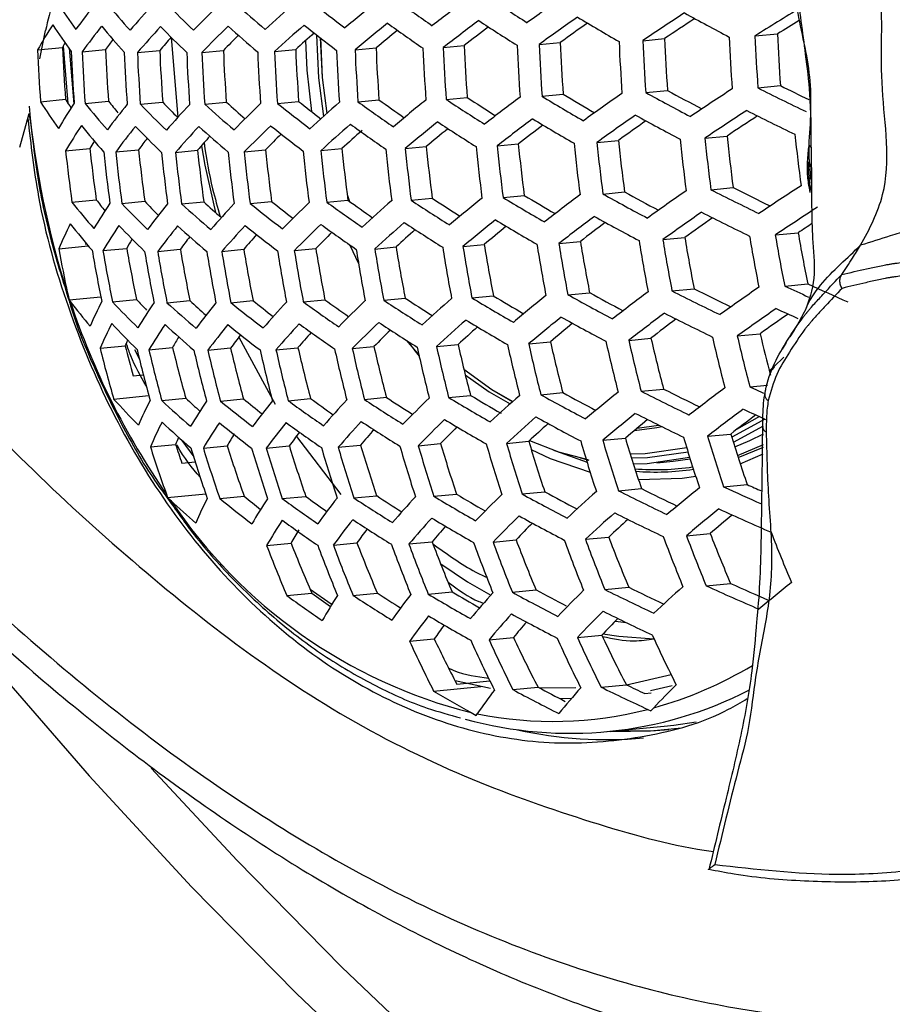
# Model space of a CAD drawing. Units: millimetres. Extents: x 69 to 1126, y 56 to 792.
# Drawn here: x 864 to 878, y 200 to 215 of the extents above; entities that cross this region are included whole.
import ezdxf

# ---------------------------------------------------------------- set-up
doc = ezdxf.new("R2010")
doc.units = ezdxf.units.MM

msp = doc.modelspace()

# ---------------------------------------------------------------- linework, layer by layer
at = {"color": 7, "linetype": 'Continuous', "lineweight": 25}
for p, q in [((864.626, 214.262), (864.712, 214.704)), ((866.667, 214.594), (866.77, 213.353)), ((875.76, 214.619), (876.111, 214.653)), ((864.588, 214.403), (864.979, 214.441)), ((865.067, 213.569), (864.991, 214.462)), ((865.08, 214.428), (865.151, 213.561)), ((869.532, 214.401), (869.859, 214.433)), ((870.905, 214.438), (871.232, 214.469)), ((872.397, 214.486), (872.728, 214.518)), ((874.013, 214.546), (874.351, 214.579)), ((865.283, 214.374), (865.648, 214.409)), ((866.143, 214.361), (866.491, 214.395)), ((867.146, 214.362), (867.482, 214.395)), ((868.278, 214.376), (868.608, 214.408)), ((875.805, 213.813), (876.156, 213.847)), ((870.951, 213.631), (871.278, 213.663)), ((872.443, 213.68), (872.774, 213.712)), ((874.058, 213.74), (874.397, 213.772)), ((864.633, 213.596), (865.024, 213.634)), ((865.329, 213.568), (865.694, 213.603)), ((866.189, 213.555), (866.536, 213.588)), ((867.191, 213.556), (867.528, 213.588)), ((868.323, 213.569), (868.653, 213.601)), ((869.578, 213.595), (869.904, 213.626)), ((864.31, 212.889), (864.458, 213.411)), ((874.979, 213.028), (875.324, 213.061)), ((870.313, 212.865), (870.64, 212.896)), ((871.745, 212.907), (872.074, 212.939)), ((873.298, 212.961), (873.633, 212.994)), ((865.025, 212.833), (865.403, 212.87)), ((865.805, 212.813), (866.161, 212.847)), ((866.737, 212.807), (867.08, 212.84)), ((867.806, 212.814), (868.139, 212.846)), ((868.999, 212.834), (869.328, 212.865)), ((876.635, 212.89), (876.638, 212.267)), ((869.409, 212.152), (869.448, 212.044)), ((869.41, 212.149), (869.447, 212.045)), ((871.837, 212.105), (872.168, 212.137)), ((873.391, 212.159), (873.728, 212.192)), ((875.073, 212.226), (875.419, 212.259)), ((865.124, 212.032), (865.503, 212.069)), ((865.901, 212.011), (866.259, 212.046)), ((866.831, 212.005), (867.175, 212.038)), ((867.898, 212.012), (868.233, 212.045)), ((869.091, 212.032), (869.421, 212.063)), ((870.404, 212.063), (870.733, 212.094)), ((876.077, 211.522), (876.433, 211.556)), ((865.331, 211.381), (865.352, 211.383)), ((869.453, 211.364), (869.586, 211.078)), ((871.213, 211.34), (871.544, 211.372)), ((872.706, 211.388), (873.041, 211.421)), ((874.325, 211.449), (874.668, 211.482)), ((864.92, 211.307), (865.378, 211.351)), ((865.606, 211.278), (865.976, 211.313)), ((866.459, 211.264), (866.811, 211.298)), ((867.457, 211.265), (867.798, 211.298)), ((868.587, 211.278), (868.92, 211.31)), ((869.84, 211.303), (870.17, 211.335)), ((876.222, 210.725), (876.582, 210.76)), ((865.057, 210.606), (865.079, 210.512)), ((872.846, 210.591), (873.184, 210.623)), ((874.467, 210.651), (874.813, 210.685)), ((865.061, 210.553), (865.078, 210.497)), ((865.079, 210.512), (865.574, 210.559)), ((865.079, 210.512), (865.097, 210.486)), ((865.755, 210.481), (866.13, 210.517)), ((866.604, 210.467), (866.96, 210.502)), ((867.599, 210.467), (867.942, 210.501)), ((868.726, 210.48), (869.063, 210.513)), ((869.978, 210.506), (870.312, 210.538)), ((871.352, 210.542), (871.685, 210.575)), ((875.484, 209.949), (875.84, 209.983)), ((867.722, 209.931), (868.289, 208.887)), ((870.335, 209.88), (870.528, 209.645)), ((872.236, 209.827), (872.574, 209.859)), ((873.794, 209.881), (874.139, 209.915)), ((876.246, 209.847), (876.181, 209.745)), ((865.562, 209.757), (865.954, 209.795)), ((866.099, 209.738), (866.176, 209.59)), ((866.321, 209.735), (866.69, 209.77)), ((867.24, 209.728), (867.593, 209.762)), ((868.3, 209.734), (868.643, 209.767)), ((869.489, 209.753), (869.827, 209.786)), ((870.449, 209.738), (870.531, 209.635)), ((870.801, 209.784), (871.138, 209.817)), ((866.079, 209.328), (866.236, 209.344)), ((872.425, 209.034), (872.768, 209.067)), ((873.986, 209.089), (874.336, 209.123)), ((875.681, 209.157), (875.953, 209.183)), ((865.773, 208.967), (866.321, 209.02)), ((866.523, 208.943), (866.897, 208.98)), ((867.435, 208.936), (867.794, 208.97)), ((868.491, 208.942), (868.839, 208.975)), ((869.678, 208.961), (870.02, 208.994)), ((870.989, 208.991), (871.33, 209.024)), ((875.831, 208.694), (875.47, 208.491)), ((866.837, 208.32), (867.019, 208.067)), ((868.619, 208.385), (869.309, 207.482)), ((871.891, 208.277), (872.237, 208.311)), ((873.391, 208.326), (873.742, 208.36)), ((875.021, 208.388), (875.382, 208.423)), ((866.345, 208.221), (866.738, 208.259)), ((867.17, 208.205), (867.542, 208.241)), ((868.15, 208.204), (868.508, 208.238)), ((869.269, 208.216), (869.619, 208.25)), ((870.517, 208.241), (870.863, 208.274)), ((875.487, 208.089), (875.89, 208.26)), ((875.498, 208.055), (875.89, 208.22)), ((873.04, 208.053), (873.172, 208.014)), ((874.23, 207.974), (874.485, 207.999)), ((874.485, 207.999), (874.75, 208.035)), ((875.529, 207.959), (875.887, 208.114)), ((866.836, 207.968), (867.042, 207.988)), ((873.635, 207.539), (873.993, 207.574)), ((875.271, 207.601), (875.639, 207.637)), ((866.595, 207.485), (866.614, 207.436)), ((866.614, 207.436), (867.206, 207.493)), ((866.614, 207.436), (866.663, 207.388)), ((866.618, 207.416), (866.636, 207.39)), ((867.426, 207.419), (867.806, 207.455)), ((868.399, 207.417), (868.764, 207.452)), ((869.513, 207.429), (869.869, 207.463)), ((870.759, 207.453), (871.111, 207.487)), ((872.133, 207.49), (872.486, 207.524)), ((871.681, 206.741), (872.04, 206.776)), ((873.12, 206.784), (873.482, 206.819)), ((874.692, 206.84), (875.062, 206.876)), ((868.156, 206.688), (868.536, 206.725)), ((869.194, 206.693), (869.562, 206.728)), ((870.371, 206.711), (870.732, 206.746)), ((868.835, 206.009), (869.158, 205.781)), ((873.422, 206.003), (873.794, 206.039)), ((875, 206.059), (875.38, 206.096)), ((868.471, 205.908), (868.861, 205.946)), ((869.5, 205.911), (869.878, 205.948)), ((870.673, 205.929), (871.043, 205.965)), ((871.981, 205.959), (872.35, 205.995)), ((870.382, 205.196), (870.766, 205.233)), ((871.62, 205.219), (871.999, 205.256)), ((872.995, 205.256), (873.375, 205.293)), ((873.757, 204.52), (874.455, 204.681)), ((870.755, 204.421), (871.493, 204.492)), ((871.639, 204.46), (871.091, 204.579)), ((871.115, 204.531), (871.631, 204.58)), ((871.989, 204.444), (872.381, 204.482)), ((872.398, 204.473), (872.968, 204.475)), ((873.364, 204.481), (873.757, 204.519)), ((874.472, 204.505), (874.134, 204.426)), ((874.043, 204.383), (874.141, 204.392)), ((872.905, 204.304), (872.724, 204.303)), ((874.139, 204.113), (874.183, 204.161)), ((871.338, 204.087), (871.42, 204.042)), ((871.42, 204.042), (871.435, 204.067)), ((874.089, 204.136), (874.139, 204.113)), ((873.469, 203.79), (874.346, 203.875))]:
    msp.add_line(p, q, dxfattribs=at)
at = {"color": 7, "linetype": 'Continuous', "lineweight": 25, "flags": 128}
for points in [[(868.932, 214.634), (868.963, 213.966), (869.039, 213.367)], [(868.991, 214.588), (869.021, 213.971), (869.091, 213.413)], [(868.992, 214.588), (869.021, 213.972), (869.091, 213.413)], [(865.017, 214.512), (865.004, 214.489), (864.979, 214.441)], [(868.761, 214.548), (868.783, 214.086), (868.854, 213.441)], [(867.141, 212.91), (867.194, 212.609), (867.359, 211.873)], [(865.99, 209.886), (865.972, 209.842), (865.954, 209.795)], [(875.983, 209.409), (876.059, 209.476), (876.208, 209.618)], [(871.228, 209.432), (871.664, 209.114), (871.987, 208.928)], [(871.228, 209.431), (871.664, 209.114), (871.986, 208.927)], [(875.983, 209.409), (876.059, 209.476), (876.074, 209.49)], [(875.987, 209.397), (876.041, 209.445), (876.061, 209.463)], [(871.249, 209.346), (871.621, 209.081), (871.947, 208.892)], [(875.681, 209.157), (875.781, 209.111), (875.881, 209.065), (875.893, 209.059)], [(875.914, 208.656), (875.41, 208.381), (875.397, 208.374)], [(873.881, 208.477), (874.229, 208.522), (874.309, 208.538)], [(873.927, 208.516), (874.258, 208.559), (874.264, 208.56)], [(873.927, 208.515), (874.257, 208.559), (874.264, 208.56)], [(875.421, 208.296), (875.423, 208.297), (875.892, 208.55)], [(872.25, 208.322), (872.701, 208.147), (873.158, 208.028)], [(875.444, 208.224), (875.677, 208.322), (875.893, 208.428)], [(872.276, 208.18), (872.569, 208.043), (873.192, 207.831)], [(872.624, 208.172), (872.651, 208.161), (873.145, 207.985)], [(874.696, 208.209), (874.051, 208.113), (873.819, 208.108)], [(874.717, 208.142), (874.086, 208.051), (873.838, 208.046)], [(873.866, 207.958), (874.081, 207.963), (874.742, 208.061)], [(873.946, 207.714), (874.626, 207.735), (874.836, 207.767)], [(862.367, 206.689), (863.831, 204.899), (865.391, 203.102), (866.987, 201.375), (868.615, 199.721), (870.272, 198.144), (871.954, 196.648), (873.656, 195.238), (875.375, 193.916), (877.105, 192.685), (878.843, 191.549), (880.585, 190.51), (882.326, 189.571), (884.062, 188.735), (885.789, 188.003), (887.502, 187.376), (889.198, 186.858)], [(870.866, 206.4), (871.281, 206.124), (871.646, 205.916)], [(873.585, 205.512), (873.669, 205.5), (873.747, 205.491)], [(873.392, 205.312), (873.637, 205.275), (874.187, 205.235)], [(874.346, 203.875), (874.497, 203.891), (874.844, 203.944)], [(873.515, 203.794), (874.132, 203.801), (874.616, 203.85)], [(873.591, 203.802), (874.209, 203.808), (874.416, 203.825)], [(866.359, 203.22), (867.694, 201.783), (869.322, 200.129), (870.979, 198.552), (872.661, 197.057), (874.363, 195.646), (876.082, 194.324), (877.812, 193.093), (879.55, 191.957), (881.292, 190.918), (883.033, 189.98), (884.769, 189.143), (886.496, 188.411), (888.209, 187.785), (889.905, 187.266)]]:
    msp.add_lwpolyline(points, dxfattribs=at)
at = {"color": 7, "linetype": 'Continuous', "lineweight": 25}
for centre, radius, start, end in [((893.948, 184.941), 37.805, 126.8289, 127.8817), ((890.053, 243.19), 33.508, 236.6152, 237.8312), ((897.592, 179.755), 43.291, 124.9174, 125.8908), ((872.168, 219.924), 8.707, 213.3514, 216.6839), ((874.169, 208.21), 11.096, 141.4793, 144.0563), ((875.037, 222.854), 12.145, 219.5744, 222.123), ((877.932, 204.441), 15.72, 137.2533, 139.2222), ((878.084, 226.317), 16.039, 224.3166, 226.3664), ((881.922, 200.082), 20.883, 133.9529, 135.5428), ((881.199, 230.204), 20.259, 228.1258, 229.8431), ((886, 195.275), 26.407, 131.2373, 132.5776), ((884.287, 234.398), 24.671, 231.3225, 232.8107), ((890.047, 190.174), 32.11, 128.9055, 130.0758), ((887.265, 238.773), 29.137, 234.1072, 235.4349), ((903.767, 170.144), 52.559, 121.2959, 122.1998), ((897.752, 179.443), 43.254, 124.9127, 125.887), ((892.461, 247.218), 37.716, 238.9316, 240.0701), ((901.011, 174.541), 48.264, 123.0888, 124.0144), ((900.533, 175.576), 46.975, 123.1851, 123.8724), ((894.641, 251.242), 41.404, 241.1489, 242.2445), ((871, 210.79), 7.36, 147.043, 150.6016), ((872.02, 219.499), 8.598, 213.1815, 216.5513), ((874.381, 207.745), 11.257, 141.3769, 143.922), ((874.889, 222.439), 12.055, 219.498, 222.0635), ((878.141, 203.991), 15.858, 137.2078, 139.1615), ((877.94, 225.92), 15.976, 224.286, 226.3431), ((882.122, 199.655), 20.991, 133.9355, 135.518), ((881.061, 229.829), 20.227, 228.1171, 229.8369), ((886.191, 194.875), 26.479, 131.2332, 132.57), ((884.156, 234.049), 24.671, 231.3225, 232.8107), ((890.227, 189.803), 32.146, 128.9062, 130.0751), ((887.14, 238.449), 29.17, 234.108, 235.4342), ((894.119, 184.599), 37.805, 126.8289, 127.8817), ((893.614, 185.657), 36.484, 127.0927, 127.8406), ((889.934, 242.892), 33.574, 236.6111, 237.8246), ((897.268, 180.485), 41.958, 125.0839, 125.7935), ((903.133, 171.424), 50.979, 121.5621, 122.0089), ((877.497, 205.019), 14.458, 138.5024, 139.5706), ((881.487, 200.748), 19.554, 134.7711, 135.7417), ((885.631, 195.943), 25.114, 131.7977, 132.6739), ((889.696, 190.873), 30.799, 129.2937, 130.0966), ((901.006, 215.641), 25.668, 182.321, 184.1242), ((901.178, 215.646), 25.439, 182.3129, 184.1323), ((900.71, 215.634), 24.619, 182.2826, 184.1626), ((887.001, 215.276), 22.038, 182.1725, 184.2727), ((873.734, 208.674), 9.913, 143.5089, 144.6506), ((896.353, 215.52), 26.516, 182.3498, 184.0954), ((897.845, 215.559), 27.279, 182.3742, 184.071), ((898.13, 215.566), 27.248, 182.3733, 184.0719), ((897.695, 215.555), 26.485, 182.3488, 184.0964), ((899.065, 215.591), 27.032, 182.3665, 184.0787), ((899.314, 215.597), 26.939, 182.3635, 184.0817), ((898.873, 215.586), 26.167, 182.3382, 184.107), ((900.122, 215.618), 26.501, 182.3493, 184.0959), ((900.334, 215.624), 26.343, 182.3441, 184.1011), ((899.883, 215.612), 25.552, 182.3169, 184.1283), ((887.521, 215.29), 22.95, 182.2142, 184.231), ((889.286, 215.336), 24.192, 182.266, 184.1792), ((889.765, 215.348), 24.501, 182.278, 184.1672), ((889.279, 215.335), 23.649, 182.244, 184.2012), ((891.357, 215.39), 25.439, 182.3129, 184.1323), ((891.79, 215.401), 25.668, 182.321, 184.1242), ((891.327, 215.389), 24.856, 182.2915, 184.1537), ((893.232, 215.438), 26.343, 182.3441, 184.1011), ((893.625, 215.449), 26.501, 182.3493, 184.0959), ((893.177, 215.437), 25.716, 182.3226, 184.1225), ((894.932, 215.483), 26.939, 182.3635, 184.0817), ((895.287, 215.492), 27.032, 182.3665, 184.0787), ((894.849, 215.481), 26.263, 182.3414, 184.1038), ((896.468, 215.523), 27.248, 182.3733, 184.0719), ((896.788, 215.531), 27.279, 182.3742, 184.071), ((895.697, 252.926), 43.693, 243.4337, 244.0768), ((889.187, 240.877), 32.578, 236.6519, 237.5749), ((894.681, 183.505), 37.678, 126.8189, 127.8756), ((892.045, 246.176), 37.951, 238.9008, 240.0313), ((891.797, 245.384), 36.946, 239.0106, 239.8883), ((898.276, 178.452), 42.997, 124.8793, 125.8604), ((894.259, 250.302), 41.772, 241.0786, 242.1625), ((894.003, 249.505), 40.758, 241.2458, 242.1006), ((901.485, 173.665), 47.86, 123.0188, 123.9543), ((896.06, 253.924), 44.936, 243.2078, 244.2749), ((877.838, 214.753), 13.437, 185.2348, 197.9774), ((871.489, 217.946), 8.119, 212.3939, 215.9384), ((871.702, 209.232), 7.852, 146.4378, 149.8043), ((871.007, 217.242), 6.986, 211.0957, 212.4224), ((874.353, 220.908), 11.633, 219.1269, 221.7748), ((875.094, 206.207), 11.705, 141.1025, 143.5629), ((873.858, 220.07), 10.415, 218.3826, 219.6647), ((877.418, 224.445), 15.642, 224.121, 226.2177), ((876.996, 223.58), 14.465, 223.6902, 225.0124), ((878.837, 202.512), 16.219, 137.0919, 139.007), ((880.559, 228.431), 19.999, 228.055, 229.793), ((880.182, 227.552), 18.844, 227.8148, 229.0149), ((882.788, 198.26), 21.24, 133.8958, 135.4612), ((883.675, 232.736), 24.556, 231.3078, 232.8026), ((883.321, 231.84), 23.405, 231.1935, 232.2679), ((886.822, 193.578), 26.605, 131.2261, 132.5568), ((886.679, 237.226), 29.17, 234.108, 235.4342), ((886.351, 236.333), 28.037, 234.0845, 235.0716), ((890.824, 188.607), 32.146, 128.9062, 130.0751), ((889.494, 241.758), 33.689, 236.6041, 237.8132), ((898.415, 178.2), 42.886, 124.8648, 125.8488), ((894.143, 250.006), 41.842, 241.0655, 242.1472), ((901.607, 173.446), 47.705, 122.9915, 123.9308), ((901.126, 174.492), 46.404, 123.0787, 123.7815), ((895.956, 253.662), 45.049, 243.1812, 244.2448), ((871.897, 208.807), 7.964, 146.3071, 149.6329), ((874.194, 220.448), 11.481, 218.9882, 221.6672), ((875.289, 205.792), 11.8, 141.046, 143.489), ((877.262, 223.999), 15.514, 224.0563, 226.1685), ((879.026, 202.117), 16.288, 137.0704, 138.9783), ((880.409, 228.006), 19.901, 228.0279, 229.7738), ((882.968, 197.89), 21.275, 133.8902, 135.4532), ((883.531, 232.335), 24.491, 231.2993, 232.798), ((886.993, 193.236), 26.605, 131.2261, 132.5568), ((886.541, 236.851), 29.137, 234.1072, 235.4349), ((890.985, 188.295), 32.11, 128.9055, 130.0758), ((889.362, 241.408), 33.689, 236.6041, 237.8132), ((894.831, 183.222), 37.606, 126.8132, 127.8721), ((894.331, 184.277), 36.288, 127.0676, 127.8301), ((891.92, 245.852), 37.984, 238.8964, 240.0258), ((897.931, 179.245), 41.585, 125.028, 125.752), ((878.404, 203.122), 14.923, 138.251, 139.3651), ((882.35, 198.964), 19.867, 134.6725, 135.6698), ((886.472, 194.26), 25.3, 131.7042, 132.6588), ((890.457, 189.36), 30.768, 129.2858, 130.0973), ((899.945, 215.589), 24.75, 185.8614, 187.7305), ((901.003, 215.616), 24.751, 185.8613, 187.7303), ((871.279, 209.587), 6.731, 149.7947, 150.8092), ((874.663, 206.706), 10.488, 142.9382, 144.1569), ((896.678, 215.505), 26.168, 185.7208, 187.4885), ((898.113, 215.543), 26.827, 185.6605, 187.3846), ((898.38, 215.55), 26.765, 185.666, 187.3942), ((897.937, 215.537), 25.993, 185.7374, 187.5169), ((899.25, 215.572), 26.438, 185.6958, 187.4454), ((899.48, 215.578), 26.312, 185.7074, 187.4655), ((899.03, 215.566), 25.526, 185.7826, 187.5948), ((900.218, 215.597), 25.754, 185.7604, 187.5565), ((900.409, 215.602), 25.559, 185.7793, 187.5891), ((888.286, 215.283), 23.39, 186.0118, 187.9898), ((887.777, 215.269), 22.503, 186.1194, 188.1755), ((889.97, 215.328), 24.481, 185.8898, 187.7794), ((890.427, 215.34), 24.751, 185.8613, 187.7303), ((889.947, 215.327), 23.915, 185.9518, 187.8863), ((891.948, 215.381), 25.559, 185.7793, 187.5891), ((892.361, 215.392), 25.754, 185.7604, 187.5565), ((891.901, 215.379), 24.95, 185.8406, 187.6946), ((893.738, 215.428), 26.312, 185.7074, 187.4655), ((894.113, 215.438), 26.438, 185.6958, 187.4454), ((893.665, 215.426), 25.656, 185.7699, 187.5729), ((895.358, 215.471), 26.765, 185.666, 187.3942), ((895.696, 215.48), 26.827, 185.6605, 187.3846), ((895.254, 215.468), 26.057, 185.7313, 187.5065), ((896.815, 215.509), 26.935, 185.6508, 187.3681), ((897.118, 215.517), 26.935, 185.6508, 187.3681), ((901.992, 172.797), 47.016, 122.8676, 123.8243), ((891.161, 243.754), 36.883, 239.0048, 239.8719), ((895.322, 182.335), 37.221, 126.7826, 127.8531), ((893.708, 248.876), 41.963, 241.0428, 242.1206), ((893.451, 248.079), 40.95, 241.2068, 242.0477), ((898.862, 177.422), 42.363, 124.7951, 125.7931), ((895.559, 252.642), 45.311, 243.1203, 244.1757), ((895.28, 251.816), 44.263, 243.3397, 244.1754), ((873.619, 218.757), 10.835, 218.3668, 221.1866), ((872.558, 207.394), 8.258, 145.9765, 149.2004), ((873.116, 217.913), 9.598, 217.5147, 218.8069), ((876.696, 222.349), 14.948, 223.7593, 225.9434), ((876.249, 221.455), 13.724, 223.2837, 224.5539), ((875.944, 204.426), 12.022, 140.9169, 143.3208), ((879.863, 226.427), 19.438, 227.8971, 229.6812), ((879.445, 225.493), 18.209, 227.6383, 228.8017), ((879.655, 200.827), 16.407, 137.0331, 138.9288), ((883.008, 230.842), 24.143, 231.2539, 232.7731), ((882.641, 229.923), 22.962, 231.134, 232.1914), ((883.565, 196.694), 21.275, 133.8902, 135.4532), ((886.04, 235.448), 28.906, 234.1019, 235.4402), ((885.703, 234.538), 27.753, 234.0777, 235.0511), ((887.555, 192.142), 26.479, 131.2332, 132.57), ((888.881, 240.095), 33.574, 236.6111, 237.8246), ((888.568, 239.204), 32.45, 236.6594, 237.5698), ((891.513, 187.304), 31.855, 128.9009, 130.0804), ((891.459, 244.628), 37.984, 238.8964, 240.0258), ((898.978, 177.231), 42.174, 124.7694, 125.7726), ((895.436, 252.321), 45.348, 243.1117, 244.166), ((902.088, 172.646), 46.775, 122.8233, 123.7862), ((869.821, 209.272), 5.307, 152.8574, 157.4442), ((873.449, 218.251), 10.618, 218.1444, 221.0153), ((872.741, 207.01), 8.314, 145.9155, 149.1207), ((876.528, 221.852), 14.751, 223.652, 225.8622), ((879.826, 200.485), 16.407, 137.0331, 138.9288), ((882.853, 230.389), 24.009, 231.2361, 232.7634), ((883.726, 196.38), 21.24, 133.8958, 135.4612), ((885.891, 235.021), 28.807, 234.0996, 235.4425), ((887.706, 191.858), 26.407, 131.2373, 132.5776), ((888.737, 239.694), 33.508, 236.6152, 237.8312), ((891.653, 187.05), 31.746, 128.8988, 130.0825), ((891.321, 244.253), 37.951, 238.9008, 240.0313), ((895.452, 182.112), 37.074, 126.7706, 127.8457), ((894.951, 183.176), 35.747, 127.0199, 127.8014), ((893.576, 248.527), 41.963, 241.0428, 242.1206), ((898.49, 178.291), 40.855, 124.9259, 125.6691), ((901.332, 174.117), 44.963, 123.291, 123.6257), ((876.123, 204.06), 12.054, 140.8988, 143.2972), ((879.701, 225.949), 19.271, 227.8486, 229.6469), ((879.22, 201.477), 15.063, 138.1522, 139.3093), ((883.118, 197.445), 19.845, 134.6514, 135.6785), ((887.164, 192.907), 25.067, 131.7629, 132.6819), ((891.132, 188.114), 30.408, 129.2652, 130.1046), ((900.07, 215.499), 24.321, 189.412, 191.3205), ((899.579, 215.481), 23.477, 189.6229, 191.6007), ((872.153, 207.778), 7.117, 148.9288, 150.2151), ((875.516, 204.959), 10.768, 142.6403, 143.9388), ((896.615, 215.416), 25.395, 189.1624, 190.9894), ((897.999, 215.455), 25.957, 189.0396, 190.8266), ((898.245, 215.461), 25.862, 189.0601, 190.8537), ((897.785, 215.444), 25.069, 189.2361, 191.087), ((899.042, 215.479), 25.412, 189.1586, 190.9843), ((899.25, 215.483), 25.25, 189.195, 191.0325), ((898.778, 215.466), 24.438, 189.3839, 191.2831), ((899.905, 215.496), 24.556, 189.3556, 191.2455), ((886.367, 215.128), 21.785, 190.1017, 191.9808), ((888.142, 215.179), 23.036, 189.7387, 191.7548), ((888.63, 215.194), 23.355, 189.6545, 191.6428), ((888.118, 215.175), 22.476, 189.8922, 191.9591), ((890.249, 215.243), 24.321, 189.412, 191.3205), ((890.688, 215.256), 24.556, 189.3556, 191.2455), ((890.202, 215.238), 23.72, 189.5606, 191.5178), ((892.149, 215.298), 25.25, 189.195, 191.0325), ((892.545, 215.309), 25.412, 189.1586, 190.9843), ((892.077, 215.292), 24.605, 189.3439, 191.2301), ((893.864, 215.346), 25.862, 189.0601, 190.8537), ((894.221, 215.356), 25.957, 189.0396, 190.8266), ((893.763, 215.34), 25.167, 189.2137, 191.0573), ((895.407, 215.388), 26.178, 188.9926, 190.7644), ((895.728, 215.397), 26.21, 188.986, 190.7557), ((895.274, 215.381), 25.427, 189.1552, 190.9798), ((896.785, 215.424), 26.21, 188.986, 190.7557), ((897.069, 215.432), 26.178, 188.9926, 190.7644), ((896.094, 253.402), 46.894, 245.4116, 246.2503), ((892.791, 246.333), 40.738, 241.2306, 242.064), ((895.869, 181.442), 36.42, 126.7163, 127.812), ((894.976, 251.097), 45.348, 243.1117, 244.166), ((894.695, 250.269), 44.297, 243.3303, 244.1554), ((899.343, 176.681), 41.366, 124.6563, 125.6823), ((896.288, 254.019), 47.717, 245.1339, 245.6257), ((876.32, 214.213), 11.826, 198.3725, 214.6754), ((872.877, 216.427), 9.789, 217.3658, 220.2593), ((870.439, 207.961), 5.468, 152.4987, 156.9694), ((875.916, 220.016), 13.934, 223.1814, 225.5075), ((875.366, 219.018), 12.553, 222.6247, 223.6724), ((873.36, 205.742), 8.412, 145.8102, 148.9834), ((879.11, 224.179), 18.559, 227.6335, 229.4953), ((878.663, 223.204), 17.273, 227.3436, 228.4729), ((876.72, 202.864), 12.054, 140.8988, 143.2972), ((882.286, 228.706), 23.417, 231.1551, 232.7192), ((881.9, 227.752), 22.191, 231.0245, 232.0647), ((880.39, 199.383), 16.288, 137.0704, 138.9783), ((885.348, 233.432), 28.338, 234.0885, 235.4536), ((884.997, 232.495), 27.15, 234.0627, 235.0246), ((884.254, 195.383), 20.991, 133.9355, 135.518), ((888.214, 238.2), 33.159, 236.6369, 237.8665), ((887.892, 237.288), 32.009, 236.6873, 237.5884), ((888.198, 190.97), 26.024, 131.2594, 132.6184), ((890.815, 242.848), 37.716, 238.9316, 240.0701), ((890.511, 241.959), 36.598, 239.0428, 239.9013), ((892.11, 186.271), 31.229, 128.889, 130.0923), ((893.09, 247.21), 41.842, 241.0655, 242.1472), ((895.977, 181.284), 36.192, 126.6969, 127.8), ((894.835, 250.719), 45.311, 243.1203, 244.1757), ((899.434, 176.558), 41.092, 124.6167, 125.6507), ((898.937, 177.645), 39.74, 124.7671, 125.5357), ((896.148, 253.653), 47.699, 245.1338, 245.578), ((870.613, 207.603), 5.491, 152.4486, 156.9032), ((875.734, 219.464), 13.663, 223.0152, 225.3827), ((880.542, 199.095), 16.219, 137.0919, 139.007), ((885.186, 232.951), 28.169, 234.0844, 235.4577), ((884.395, 195.127), 20.883, 133.9529, 135.5428), ((888.058, 237.746), 33.025, 236.6454, 237.8802), ((888.328, 190.747), 25.877, 131.268, 132.6343), ((890.664, 242.42), 37.615, 238.945, 240.087), ((892.229, 186.08), 31.043, 128.8854, 130.0959), ((891.705, 187.157), 29.689, 129.2534, 130.1195), ((892.943, 246.806), 41.772, 241.0786, 242.1625), ((895.47, 182.367), 34.841, 126.945, 127.7517), ((873.531, 205.4), 8.412, 145.8102, 148.9834), ((878.934, 223.644), 18.317, 227.5574, 229.4418), ((876.882, 202.546), 12.022, 140.9169, 143.3208), ((882.118, 228.197), 23.212, 231.126, 232.7034), ((879.945, 200.079), 14.886, 138.191, 139.3964), ((883.843, 196.139), 19.562, 134.707, 135.7667), ((887.787, 191.802), 24.53, 131.7952, 132.7444), ((898.165, 215.246), 22.937, 193.2653, 194.927), ((872.998, 206.136), 7.28, 148.5546, 150.0519), ((876.313, 203.418), 10.782, 142.5937, 143.9631), ((896.18, 215.209), 24.205, 192.7695, 194.7001), ((897.514, 215.252), 24.671, 192.6044, 194.4976), ((897.738, 215.256), 24.539, 192.6506, 194.5542), ((897.25, 215.229), 23.713, 192.9496, 194.9212), ((898.449, 215.264), 23.953, 192.861, 194.8124), ((898.63, 215.265), 23.749, 192.9365, 194.905), ((886.392, 214.9), 21.455, 193.8694, 196.0546), ((885.971, 214.901), 20.658, 194.3096, 195.6499), ((888.136, 214.97), 22.612, 193.3782, 195.4485), ((888.607, 214.988), 22.897, 193.2639, 195.3077), ((888.082, 214.957), 22.012, 193.6273, 195.7556), ((890.169, 215.045), 23.749, 192.9365, 194.905), ((890.592, 215.059), 23.953, 192.861, 194.8124), ((890.092, 215.031), 23.107, 193.1811, 195.2058), ((891.997, 215.106), 24.539, 192.6506, 194.5542), ((892.377, 215.118), 24.671, 192.6044, 194.4976), ((891.891, 215.091), 23.85, 192.8989, 194.8589), ((893.637, 215.156), 25.015, 192.4863, 194.3529), ((893.978, 215.166), 25.08, 192.4643, 194.3259), ((893.5, 215.141), 24.272, 192.7455, 194.6706), ((895.102, 215.197), 25.193, 192.4262, 194.2793), ((895.404, 215.205), 25.193, 192.4262, 194.2793), ((894.929, 215.18), 24.389, 192.7038, 194.6194), ((896.395, 215.229), 25.08, 192.4643, 194.3259), ((896.659, 215.235), 25.015, 192.4863, 194.3529), ((892.097, 244.403), 40.277, 241.3212, 242.1493), ((892.609, 185.526), 30.247, 128.8695, 130.1118), ((894.311, 249.292), 45.049, 243.1812, 244.2448), ((893.996, 248.392), 43.916, 243.4053, 244.2259), ((896.313, 180.85), 35.246, 126.6131, 127.7481), ((876.025, 209.041), 0.115, 152.6958, 238.7514), ((875.071, 217.425), 12.569, 222.2896, 224.8407), ((871.21, 206.407), 5.491, 152.4486, 156.9032), ((878.291, 221.664), 17.33, 227.228, 229.2107), ((877.804, 220.629), 15.958, 226.8857, 227.9516), ((874.106, 204.277), 8.314, 145.9155, 149.1207), ((881.504, 226.308), 22.355, 230.9998, 232.6347), ((881.069, 225.277), 21.028, 230.8504, 231.8671), ((877.421, 201.52), 11.8, 141.046, 143.489), ((884.598, 231.165), 27.447, 234.0663, 235.4758), ((884.228, 230.187), 26.206, 234.0378, 234.9871), ((881.04, 198.182), 15.858, 137.2078, 139.1615), ((887.49, 236.061), 32.43, 236.6838, 237.9428), ((887.155, 235.116), 31.241, 236.7383, 237.6316), ((884.852, 194.334), 20.377, 134.0367, 135.6625), ((890.112, 240.828), 37.138, 239.0094, 240.1681), ((889.806, 239.928), 36.005, 239.1276, 240.0058), ((888.747, 190.074), 25.226, 131.3074, 132.7071), ((892.404, 245.299), 41.404, 241.1489, 242.2445), ((896.396, 180.762), 34.93, 126.5841, 127.73), ((895.498, 251.908), 47.479, 245.1938, 245.6545), ((871.377, 206.082), 5.468, 152.4987, 156.9694), ((878.1, 221.066), 17.005, 227.1126, 229.1301), ((881.173, 197.949), 15.72, 137.2533, 139.2222), ((887.321, 235.551), 32.224, 236.6976, 237.9651), ((884.972, 194.138), 20.195, 134.0677, 135.7069), ((889.947, 240.345), 36.966, 239.0332, 240.198), ((888.855, 189.915), 24.999, 131.3214, 132.7332), ((892.241, 244.84), 41.262, 241.1763, 242.2766), ((892.706, 185.402), 29.977, 128.8639, 130.1174), ((892.174, 186.505), 28.59, 129.2423, 130.1435), ((894.152, 248.855), 44.936, 243.2078, 244.2749), ((895.878, 181.879), 33.536, 126.835, 127.6748), ((874.264, 203.977), 8.258, 145.9765, 149.2004), ((881.321, 225.737), 22.069, 230.9558, 232.6108), ((877.567, 201.252), 11.705, 141.1025, 143.5629), ((884.423, 230.625), 27.202, 234.06, 235.4821), ((877.009, 202.116), 10.476, 142.7847, 144.2369), ((880.581, 198.933), 14.387, 138.3719, 139.6373), ((884.42, 195.159), 18.862, 134.8421, 135.949), ((888.309, 190.988), 23.63, 131.865, 132.8538), ((875.976, 208.547), 0.101, 184.462, 245.2732), ((870.942, 206.63), 4.509, 157.2562, 158.8216), ((873.76, 204.694), 7.159, 148.5696, 150.2998), ((894.249, 214.824), 22.955, 196.4831, 198.5429), ((895.667, 214.882), 23.555, 196.1893, 198.1942), ((895.908, 214.885), 23.454, 196.2382, 198.2522), ((895.398, 214.841), 22.606, 196.6599, 198.753), ((896.677, 214.888), 22.973, 196.4739, 198.532), ((896.875, 214.887), 22.799, 196.5612, 198.6357), ((896.35, 214.84), 21.928, 197.0161, 199.1771), ((886.153, 214.533), 20.789, 197.6746, 199.8171), ((885.809, 214.553), 20.083, 198.2643, 199.1416), ((887.813, 214.612), 21.802, 197.0842, 199.2583), ((888.268, 214.634), 22.056, 196.9477, 199.0956), ((887.725, 214.583), 21.157, 197.4446, 199.6886), ((889.774, 214.702), 22.799, 196.5612, 198.6357), ((890.18, 214.718), 22.973, 196.4739, 198.532), ((889.66, 214.673), 22.108, 196.9196, 199.0621), ((891.527, 214.771), 23.454, 196.2382, 198.2522), ((891.89, 214.784), 23.555, 196.1893, 198.1942), ((891.382, 214.74), 22.711, 196.6061, 198.6891), ((893.09, 214.823), 23.791, 196.0774, 198.0615), ((893.412, 214.832), 23.825, 196.0616, 198.0428), ((892.91, 214.79), 22.989, 196.4658, 198.5224), ((894.47, 214.86), 23.825, 196.0616, 198.0428), ((894.752, 214.866), 23.791, 196.0774, 198.0615), ((874.217, 211.608), 3.74, 264.9909, 278.7916), ((874.219, 211.592), 3.761, 265.1787, 278.8925), ((893.56, 247.217), 44.4, 243.3354, 244.4195), ((893.235, 246.291), 43.236, 243.5735, 244.3927), ((893.002, 185.098), 28.872, 128.8399, 130.1414), ((894.985, 250.486), 47.199, 245.3122, 246.0957), ((894.598, 249.442), 45.904, 245.6042, 245.9095), ((873.293, 211.816), 7.973, 213.7384, 255.8037), ((877.485, 218.943), 15.831, 226.8751, 228.7753), ((871.953, 205), 5.307, 152.8574, 157.4442), ((880.653, 223.617), 20.913, 230.7664, 232.5083), ((880.176, 222.508), 19.484, 230.5867, 231.5531), ((874.796, 202.998), 7.964, 146.3071, 149.6329), ((883.786, 228.621), 26.199, 234.0328, 235.5094), ((883.369, 227.554), 24.847, 233.999, 234.9291), ((878.048, 200.398), 11.257, 141.3769, 143.922), ((886.706, 233.659), 31.363, 236.7571, 238.0616), ((886.35, 232.667), 30.114, 236.8183, 237.7021), ((881.603, 197.232), 15.108, 137.4616, 139.5009), ((889.344, 238.553), 36.23, 239.1378, 240.3297), ((889.015, 237.603), 35.036, 239.2676, 240.1154), ((885.354, 193.562), 19.416, 134.2051, 135.904), ((891.645, 243.131), 40.633, 241.3008, 242.4221), ((891.327, 242.206), 39.469, 241.4869, 242.3125), ((889.193, 189.477), 24.057, 131.3825, 132.8465), ((893.073, 185.05), 28.507, 128.8316, 130.1497), ((894.865, 250.133), 47.171, 245.3591, 246.4423), ((874.942, 202.739), 7.852, 146.4378, 149.8043), ((883.596, 228.014), 25.868, 234.0233, 235.5188), ((878.177, 200.179), 11.096, 141.4793, 144.0563), ((886.522, 233.087), 31.076, 236.7778, 238.0951), ((881.715, 197.057), 14.896, 137.5368, 139.6018), ((889.164, 238.011), 35.98, 239.1744, 240.3758), ((885.452, 193.43), 19.152, 134.2536, 135.9737), ((891.466, 242.612), 40.414, 241.3453, 242.4741), ((889.278, 189.388), 23.743, 131.4038, 132.8861), ((888.72, 190.493), 22.332, 131.9823, 133.0246), ((893.381, 246.717), 44.206, 243.3825, 244.4729), ((892.525, 186.196), 27.067, 129.2314, 130.18), ((874.492, 203.422), 6.811, 148.9743, 150.9929), ((877.627, 201.038), 9.871, 143.2427, 144.7988), ((881.124, 198.046), 13.552, 138.7203, 140.0651), ((884.893, 194.471), 17.794, 135.0773, 136.2477), ((892.029, 214.249), 21.34, 200.5002, 202.756), ((893.542, 214.336), 22.088, 200.0203, 202.1941), ((893.801, 214.338), 22.018, 200.0642, 202.2455), ((893.267, 214.269), 21.141, 200.6326, 202.9113), ((894.633, 214.337), 21.646, 200.3006, 202.5221), ((894.848, 214.333), 21.503, 200.3933, 202.6307), ((894.302, 214.26), 20.608, 200.9967, 203.3392), ((895.518, 214.31), 20.868, 200.8173, 203.1283), ((887.661, 214.105), 20.868, 200.8173, 203.1283), ((887.1, 214.026), 19.949, 201.4681, 203.8946), ((889.106, 214.184), 21.503, 200.3933, 202.6307), ((889.496, 214.203), 21.646, 200.3006, 202.5221), ((888.953, 214.131), 20.756, 200.894, 203.2184), ((890.78, 214.259), 22.018, 200.0642, 202.2455), ((891.124, 214.272), 22.088, 200.0203, 202.1941), ((890.592, 214.204), 21.214, 200.5841, 202.8544), ((892.256, 214.309), 22.21, 199.9442, 202.1052), ((892.559, 214.317), 22.21, 199.9442, 202.1052), ((892.713, 244.847), 43.371, 243.5899, 244.7084), ((892.372, 243.881), 42.157, 243.8524, 244.6737), ((889.526, 189.214), 22.471, 131.495, 133.0564), ((894.192, 248.305), 46.4, 245.5684, 246.6771), ((893.825, 247.303), 45.147, 245.8853, 246.7208), ((893.271, 185.035), 27.044, 128.7959, 130.1854), ((882.901, 225.757), 24.54, 233.9829, 235.5593), ((882.441, 224.597), 23.071, 233.9414, 234.8262), ((875.434, 201.906), 7.36, 147.043, 150.6016), ((885.851, 230.961), 29.914, 236.866, 238.2381), ((885.451, 229.872), 28.546, 236.9379, 237.8043), ((878.6, 199.504), 10.414, 141.9374, 144.6602), ((888.503, 235.996), 34.956, 239.3312, 240.5731), ((888.154, 234.99), 33.694, 239.4805, 240.3212), ((882.072, 196.549), 14.015, 137.8658, 140.0448), ((890.805, 240.682), 39.497, 241.5374, 242.6988), ((890.462, 239.699), 38.262, 241.7464, 242.5407), ((885.751, 193.092), 18.074, 134.4632, 136.2761), ((878.712, 199.336), 10.184, 142.1011, 144.8769), ((888.305, 235.385), 34.618, 239.3854, 240.6414), ((882.163, 196.436), 13.723, 137.9817, 140.2016), ((890.605, 240.096), 39.19, 241.6041, 242.7768), ((885.823, 193.033), 17.72, 134.5364, 136.3822), ((885.251, 194.105), 16.316, 135.4514, 136.7102), ((892.51, 244.276), 43.085, 243.6627, 244.7911), ((878.17, 200.19), 8.958, 144.0459, 145.743), ((881.568, 197.437), 12.357, 139.2934, 140.7487), ((888.069, 213.396), 19.132, 205.2565, 207.6051), ((889.569, 213.445), 19.385, 204.9907, 207.5421), ((891.182, 213.578), 20.293, 204.2373, 206.6616), ((891.462, 213.581), 20.257, 204.2665, 206.6956), ((890.905, 213.476), 19.347, 205.0231, 207.5801), ((892.363, 213.58), 20, 204.4743, 206.9381), ((888.585, 213.482), 20, 204.4743, 206.9381), ((889.8, 213.538), 20.257, 204.2665, 206.6956), ((890.124, 213.55), 20.293, 204.2373, 206.6616), ((872.501, 210.197), 6.266, 285.5748, 300.9233), ((889.467, 236.799), 36.556, 242.1347, 242.8835), ((882.442, 196.156), 12.547, 138.4862, 140.8881), ((891.732, 242.098), 41.861, 243.9742, 245.0723), ((891.286, 240.903), 40.386, 244.2762, 244.7263), ((886.138, 192.857), 16.453, 134.8597, 136.6012), ((887.514, 233.003), 33.133, 239.6154, 240.7767), ((872.882, 209.871), 6.107, 254.4876, 297.1149), ((879.125, 198.809), 9.316, 142.8266, 145.639), ((889.866, 237.908), 37.94, 241.8884, 243.1098), ((872.612, 209.867), 5.918, 258.5358, 284.4532), ((873.436, 209.86), 6.195, 257.1711, 275.4303)]:
    msp.add_arc(centre, radius, start, end, dxfattribs=at)
for points, knots in [([(855.402, 274.461), (855.501, 274.52), (855.774, 274.684), (856.248, 274.88), (856.835, 275.071), (857.445, 275.21), (858.095, 275.306), (858.815, 275.362), (859.617, 275.371), (860.507, 275.323), (861.455, 275.214), (862.463, 275.042), (863.53, 274.802), (864.653, 274.491), (865.83, 274.107), (867.058, 273.645), (868.333, 273.104), (869.651, 272.482), (871.008, 271.778), (872.4, 270.991), (873.821, 270.121), (875.268, 269.167), (876.735, 268.13), (878.218, 267.01), (879.713, 265.81), (881.214, 264.531), (882.717, 263.174), (884.216, 261.742), (885.709, 260.238), (887.189, 258.665), (888.654, 257.025), (890.098, 255.323), (891.517, 253.562), (892.908, 251.745), (894.266, 249.878), (895.589, 247.965), (896.872, 246.009), (898.112, 244.015), (899.307, 241.989), (900.452, 239.935), (901.546, 237.858), (902.586, 235.763), (903.569, 233.656), (904.493, 231.542), (905.357, 229.426), (906.158, 227.314), (906.896, 225.21), (907.568, 223.122), (908.175, 221.053), (908.716, 219.009), (909.19, 216.997), (909.597, 215.021), (909.939, 213.086), (910.214, 211.198), (910.425, 209.362), (910.572, 207.583), (910.659, 205.866), (910.685, 204.215), (910.655, 202.634), (910.571, 201.128), (910.436, 199.699), (910.254, 198.351), (910.03, 197.087), (909.766, 195.909), (909.469, 194.819), (909.143, 193.817), (908.792, 192.903), (908.423, 192.076), (908.038, 191.335), (907.693, 190.757), (907.479, 190.444), (907.395, 190.322)], [0, 0, 0, 0, 0.012265, 0.033825, 0.052476, 0.069391, 0.085143, 0.100091, 0.115902, 0.131069, 0.145782, 0.160187, 0.174385, 0.18845, 0.202433, 0.216375, 0.230306, 0.244241, 0.258197, 0.272188, 0.286221, 0.300304, 0.31444, 0.32863, 0.342876, 0.357176, 0.371529, 0.385932, 0.400382, 0.414876, 0.429411, 0.443981, 0.458584, 0.473215, 0.48787, 0.502544, 0.517234, 0.531934, 0.546641, 0.561351, 0.576057, 0.590755, 0.605441, 0.62011, 0.634759, 0.649382, 0.663975, 0.678535, 0.693058, 0.707538, 0.721973, 0.736359, 0.750694, 0.764974, 0.779197, 0.793364, 0.807473, 0.821526, 0.835526, 0.849479, 0.863393, 0.877279, 0.891153, 0.905031, 0.918936, 0.9329, 0.946967, 0.961192, 0.97565, 0.990438, 1, 1, 1, 1]), ([(877.405, 211.362), (877.54, 211.613), (877.797, 212.089), (877.835, 212.96), (877.723, 213.793), (877.734, 214.608), (877.734, 215.423), (877.543, 216.245), (877.286, 217.162), (877.032, 218.188), (876.668, 219.282), (876.422, 220.359), (876.008, 220.951), (875.814, 221.229)], [0, 0, 0, 0, 0.092591, 0.174842, 0.256026, 0.337167, 0.417895, 0.497406, 0.57753, 0.689707, 0.799278, 0.905946, 1, 1, 1, 1]), ([(876.635, 212.89), (876.635, 213.167), (876.634, 213.651), (876.531, 214.475), (876.415, 215.351), (876.257, 216.345), (875.936, 217.193), (875.638, 217.936), (875.232, 218.552), (874.819, 219.085), (874.437, 219.487), (874.214, 219.705), (874.123, 219.793)], [0, 0, 0, 0, 0.10701, 0.186833, 0.320225, 0.450937, 0.57623, 0.672962, 0.771593, 0.872461, 0.948126, 1, 1, 1, 1]), ([(876.601, 212.912), (876.625, 213.27), (876.672, 213.984), (876.385, 215.042), (876.293, 216.106), (875.945, 217.088), (875.497, 218.002), (874.855, 218.763), (874.418, 219.234), (874.201, 219.468)], [0, 0, 0, 0, 0.144184, 0.288037, 0.435104, 0.571821, 0.710675, 0.856315, 1, 1, 1, 1]), ([(855.092, 216.789), (855.49, 216.121), (856.286, 214.785), (857.605, 212.847), (859.01, 210.971), (860.488, 209.192), (862.01, 207.537), (863.578, 205.996), (865.199, 204.572), (866.85, 203.294), (868.51, 202.189), (870.182, 201.252), (871.87, 200.49), (873.539, 199.912), (875.156, 199.517), (876.725, 199.293), (878.252, 199.244), (879.865, 199.392), (881.531, 199.785), (882.6, 200.326), (883.138, 200.598)], [0, 0, 0, 0, 0.052883, 0.105766, 0.160159, 0.214552, 0.267516, 0.32048, 0.374943, 0.429403, 0.482389, 0.535373, 0.590054, 0.644738, 0.697591, 0.750445, 0.804771, 0.859097, 0.929121, 1, 1, 1, 1]), ([(865.357, 216.605), (865.294, 216.455), (865.153, 216.122), (864.905, 215.521), (864.786, 215.018), (864.712, 214.704)], [0, 0, 0, 0, 0.23434, 0.522979, 1, 1, 1, 1]), ([(856.329, 214.167), (856.599, 213.76), (857.196, 212.859), (858.176, 211.519), (859.249, 210.149), (860.36, 208.837), (861.504, 207.581), (862.687, 206.381), (863.902, 205.244), (865.142, 204.178), (866.401, 203.191), (867.671, 202.291), (868.943, 201.484), (870.215, 200.774), (871.487, 200.156), (872.762, 199.629), (874.037, 199.196), (875.301, 198.862), (876.548, 198.627), (877.772, 198.494), (878.964, 198.466), (880.107, 198.531), (880.831, 198.66), (881.184, 198.722)], [0, 0, 0, 0, 0.039683, 0.087744, 0.135707, 0.183236, 0.231084, 0.279343, 0.327887, 0.37658, 0.425254, 0.473741, 0.521909, 0.569616, 0.617177, 0.66528, 0.713535, 0.761881, 0.810226, 0.858483, 0.906566, 0.954397, 1, 1, 1, 1]), ([(864.458, 213.411), (864.474, 213.292), (864.515, 212.98), (864.592, 212.312), (864.776, 211.472), (864.971, 210.844), (865.061, 210.553)], [0, 0, 0, 0, 0.12283, 0.320932, 0.68454, 1, 1, 1, 1]), ([(864.437, 213.337), (864.484, 212.928), (864.598, 211.925), (865.037, 210.382), (865.71, 208.767), (866.58, 207.305), (867.615, 206.043), (868.782, 205.009), (870.047, 204.242), (871.373, 203.753), (872.726, 203.562), (874.062, 203.689), (875.045, 203.949), (875.541, 204.246), (875.636, 204.304)], [0, 0, 0, 0, 0.062783, 0.15433, 0.245891, 0.337452, 0.429018, 0.520583, 0.612121, 0.703659, 0.795158, 0.886657, 0.978212, 1, 1, 1, 1]), ([(867.181, 212.954), (867.219, 212.713), (867.281, 212.325), (867.392, 211.952), (867.434, 211.81)], [0, 0, 0, 0, 0.619805, 1, 1, 1, 1]), ([(876.579, 212.664), (876.582, 212.708), (876.588, 212.791), (876.597, 212.874), (876.601, 212.912)], [0, 0, 0, 0, 0.540554, 1, 1, 1, 1]), ([(876.601, 212.912), (876.61, 212.904), (876.625, 212.887), (876.632, 212.889), (876.635, 212.89)], [0, 0, 0, 0, 0.517282, 1, 1, 1, 1]), ([(876.609, 212.642), (876.607, 212.691), (876.602, 212.785), (876.602, 212.871), (876.601, 212.912)], [0, 0, 0, 0, 0.521186, 1, 1, 1, 1]), ([(876.581, 212.433), (876.578, 212.476), (876.573, 212.553), (876.577, 212.63), (876.579, 212.664)], [0, 0, 0, 0, 0.560585, 1, 1, 1, 1]), ([(876.579, 212.664), (876.582, 212.646), (876.587, 212.618), (876.592, 212.59), (876.594, 212.58)], [0, 0, 0, 0, 0.628893, 1, 1, 1, 1]), ([(876.594, 212.58), (876.595, 212.586), (876.598, 212.6), (876.602, 212.619), (876.606, 212.635), (876.608, 212.64), (876.609, 212.642)], [0, 0, 0, 0, 0.170565, 0.434017, 0.69237, 1, 1, 1, 1]), ([(876.609, 212.642), (876.612, 212.596), (876.616, 212.511), (876.622, 212.427), (876.624, 212.39)], [0, 0, 0, 0, 0.553045, 1, 1, 1, 1]), ([(876.603, 212.418), (876.6, 212.452), (876.596, 212.506), (876.595, 212.56), (876.594, 212.58)], [0, 0, 0, 0, 0.62943, 1, 1, 1, 1]), ([(876.636, 212.431), (876.639, 212.078), (876.643, 211.501), (876.713, 210.809), (876.598, 210.5), (876.537, 210.337)], [0, 0, 0, 0, 0.428368, 0.698216, 1, 1, 1, 1]), ([(876.581, 212.433), (876.583, 212.431), (876.587, 212.429), (876.593, 212.425), (876.599, 212.421), (876.601, 212.419), (876.603, 212.418)], [0, 0, 0, 0, 0.200444, 0.429795, 0.66893, 1, 1, 1, 1]), ([(876.62, 212.183), (876.611, 212.231), (876.594, 212.314), (876.585, 212.397), (876.581, 212.433)], [0, 0, 0, 0, 0.576325, 1, 1, 1, 1]), ([(876.603, 212.418), (876.607, 212.413), (876.619, 212.401), (876.622, 212.394), (876.624, 212.39)], [0, 0, 0, 0, 0.415486, 1, 1, 1, 1]), ([(876.623, 212.248), (876.619, 212.277), (876.611, 212.334), (876.605, 212.39), (876.603, 212.418)], [0, 0, 0, 0, 0.506702, 1, 1, 1, 1]), ([(876.643, 212.205), (876.641, 212.217), (876.635, 212.281), (876.638, 212.277), (876.638, 212.269), (876.637, 212.264)], [0, 0, 0, 0, 0.097884, 0.519254, 1, 1, 1, 1]), ([(880.364, 212.337), (880.238, 212.285), (880.017, 212.193), (879.723, 212.062), (879.501, 211.966), (879.335, 211.9), (879.215, 211.858), (879.003, 211.789), (878.612, 211.692), (878.209, 211.609), (877.804, 211.488), (877.559, 211.41), (877.405, 211.362)], [0, 0, 0, 0, 0.103634, 0.183361, 0.253887, 0.300187, 0.331028, 0.36078, 0.491334, 0.692941, 0.806807, 1, 1, 1, 1]), ([(876.62, 212.183), (876.621, 212.198), (876.621, 212.221), (876.622, 212.241), (876.623, 212.248)], [0, 0, 0, 0, 0.625021, 1, 1, 1, 1]), ([(876.55, 210.366), (876.553, 210.374), (876.569, 210.412), (876.612, 210.499), (876.686, 210.617), (876.831, 210.812), (877.086, 211.062), (877.3, 211.263), (877.405, 211.362)], [0, 0, 0, 0, 0.03586, 0.157329, 0.275469, 0.391729, 0.702685, 1, 1, 1, 1]), ([(877.111, 210.906), (877.168, 210.99), (877.269, 211.139), (877.363, 211.294), (877.405, 211.362)], [0, 0, 0, 0, 0.56279, 1, 1, 1, 1]), ([(877.111, 210.906), (877.239, 210.936), (877.434, 210.98), (877.663, 211.031), (877.782, 211.055), (877.843, 211.065), (877.874, 211.07), (877.896, 211.074), (877.927, 211.079), (878.095, 211.102), (878.398, 211.125), (878.823, 211.135), (879.114, 211.078), (879.264, 211.023), (879.264, 211.023)], [0, 0, 0, 0, 0.191961, 0.29192, 0.342346, 0.367669, 0.380359, 0.38671, 0.399422, 0.424823, 0.62686, 0.814017, 0.999983, 1, 1, 1, 1]), ([(875.923, 209.093), (875.923, 209.093), (875.953, 209.252), (876.056, 209.537), (876.27, 209.896), (876.433, 210.142), (876.538, 210.276), (876.557, 210.301), (876.572, 210.318), (876.592, 210.343), (876.632, 210.39), (876.714, 210.483), (876.878, 210.659), (877.019, 210.808), (877.111, 210.906)], [0, 0, 0, 0, 0.000017, 0.185983, 0.37314, 0.575177, 0.600578, 0.61329, 0.619641, 0.632331, 0.657654, 0.70808, 0.808039, 1, 1, 1, 1]), ([(877.115, 210.69), (877.115, 210.692), (877.108, 210.703), (877.093, 210.736), (877.08, 210.79), (877.084, 210.855), (877.102, 210.889), (877.111, 210.906)], [0, 0, 0, 0, 0.020293, 0.162107, 0.443271, 0.721579, 1, 1, 1, 1]), ([(879.203, 210.812), (879.061, 210.848), (878.776, 210.921), (878.37, 210.904), (878.078, 210.889), (877.913, 210.866), (877.883, 210.862), (877.861, 210.858), (877.831, 210.853), (877.771, 210.842), (877.652, 210.818), (877.429, 210.765), (877.239, 210.72), (877.115, 210.69)], [0, 0, 0, 0, 0.183979, 0.369221, 0.57429, 0.599913, 0.612725, 0.61913, 0.631942, 0.657564, 0.708811, 0.811305, 1, 1, 1, 1]), ([(877.115, 210.69), (877.028, 210.599), (876.894, 210.457), (876.736, 210.289), (876.656, 210.198), (876.617, 210.152), (876.597, 210.128), (876.584, 210.111), (876.564, 210.088), (876.462, 209.956), (876.303, 209.71), (876.085, 209.367), (876.006, 209.084), (875.966, 208.943)], [0, 0, 0, 0, 0.188695, 0.291189, 0.342436, 0.368058, 0.38087, 0.387275, 0.400087, 0.42571, 0.630779, 0.816021, 1, 1, 1, 1]), ([(865.078, 210.497), (865.086, 210.471), (865.193, 210.106), (865.47, 209.437), (865.917, 208.511), (866.306, 207.836), (866.56, 207.494), (866.618, 207.416)], [0, 0, 0, 0, 0.023027, 0.319311, 0.615681, 0.912123, 1, 1, 1, 1]), ([(876.546, 210.359), (876.491, 210.255), (876.415, 210.111), (876.327, 209.974), (876.302, 209.936)], [0, 0, 0, 0, 0.722525, 1, 1, 1, 1]), ([(866.284, 209.169), (866.195, 209.321), (866.073, 209.529), (865.992, 209.768), (865.97, 209.833)], [0, 0, 0, 0, 0.72801, 1, 1, 1, 1]), ([(863.295, 209.12), (863.602, 208.795), (864.442, 207.906), (865.864, 206.6), (867.583, 205.186), (869.411, 203.95), (871.319, 203.022), (873.188, 202.373), (874.451, 202.017), (875.064, 201.932), (875.11, 201.926)], [0, 0, 0, 0, 0.083802, 0.22933, 0.378317, 0.5349, 0.69286, 0.842578, 0.987984, 1, 1, 1, 1]), ([(875.911, 209.059), (875.909, 209.05), (875.887, 208.931), (875.878, 208.748), (875.876, 208.584), (875.875, 208.539)], [0, 0, 0, 0, 0.058593, 0.746449, 1, 1, 1, 1]), ([(875.966, 208.943), (875.96, 208.904), (875.948, 208.827), (875.937, 208.665), (875.935, 208.539), (875.934, 208.455)], [0, 0, 0, 0, 0.251199, 0.501449, 1, 1, 1, 1]), ([(875.934, 208.455), (875.942, 208.124), (875.957, 207.462), (876.054, 206.427), (875.94, 205.509), (875.761, 204.697), (875.678, 203.856), (875.42, 202.921), (875.249, 202.201), (875.135, 201.721)], [0, 0, 0, 0, 0.134134, 0.268371, 0.403131, 0.538821, 0.6541, 0.769068, 1, 1, 1, 1]), ([(875.875, 208.539), (875.87, 208.02), (875.86, 207.071), (875.839, 206.053), (875.792, 205.578), (875.785, 205.507)], [0, 0, 0, 0, 0.507175, 0.926382, 1, 1, 1, 1]), ([(867.124, 207.745), (866.995, 207.899), (866.862, 208.056), (866.763, 208.248), (866.761, 208.253)], [0, 0, 0, 0, 0.976612, 1, 1, 1, 1]), ([(866.636, 207.39), (866.764, 207.208), (867.082, 206.757), (867.659, 206.12), (868.348, 205.48), (869.083, 204.934), (869.854, 204.488), (870.554, 204.173), (871.002, 204.052), (871.176, 204.005)], [0, 0, 0, 0, 0.106835, 0.265854, 0.424759, 0.583454, 0.741824, 0.899753, 1, 1, 1, 1]), ([(870.745, 206.713), (870.963, 206.555), (871.234, 206.356), (871.529, 206.216), (871.588, 206.188)], [0, 0, 0, 0, 0.798986, 1, 1, 1, 1]), ([(870.982, 206.118), (871.138, 206.001), (871.316, 205.867), (871.511, 205.797), (871.537, 205.788)], [0, 0, 0, 0, 0.870798, 1, 1, 1, 1]), ([(875.785, 205.507), (875.763, 205.247), (875.713, 204.633), (875.545, 203.723), (875.3, 202.711), (875.131, 202.011), (875.041, 201.64)], [0, 0, 0, 0, 0.187444, 0.442343, 0.703598, 1, 1, 1, 1]), ([(873.386, 205.271), (873.55, 205.237), (873.819, 205.181), (874.085, 205.219), (874.188, 205.234)], [0, 0, 0, 0, 0.611669, 1, 1, 1, 1]), ([(870.992, 204.777), (871.018, 204.766), (871.219, 204.672), (871.43, 204.646), (871.614, 204.623)], [0, 0, 0, 0, 0.126942, 1, 1, 1, 1]), ([(875.037, 201.641), (875.037, 201.641), (875.033, 201.641), (875.066, 201.668), (875.106, 201.699), (875.135, 201.72), (875.135, 201.721)], [0, 0, 0, 0, 0.024533, 0.454751, 0.990924, 1, 1, 1, 1]), ([(875.04, 201.649), (875.172, 201.624), (875.679, 201.525), (876.536, 201.456), (877.604, 201.444), (878.596, 201.526), (879.21, 201.658), (879.496, 201.719)], [0, 0, 0, 0, 0.083211, 0.320023, 0.556848, 0.793634, 1, 1, 1, 1]), ([(875.135, 201.721), (875.774, 201.649), (876.811, 201.533), (878.171, 201.608), (878.887, 201.744), (879.246, 201.812)], [0, 0, 0, 0, 0.444568, 0.72157, 1, 1, 1, 1])]:
    msp.add_open_spline(points, degree=3, knots=knots, dxfattribs=at)

doc.saveas('drawing.dxf')
